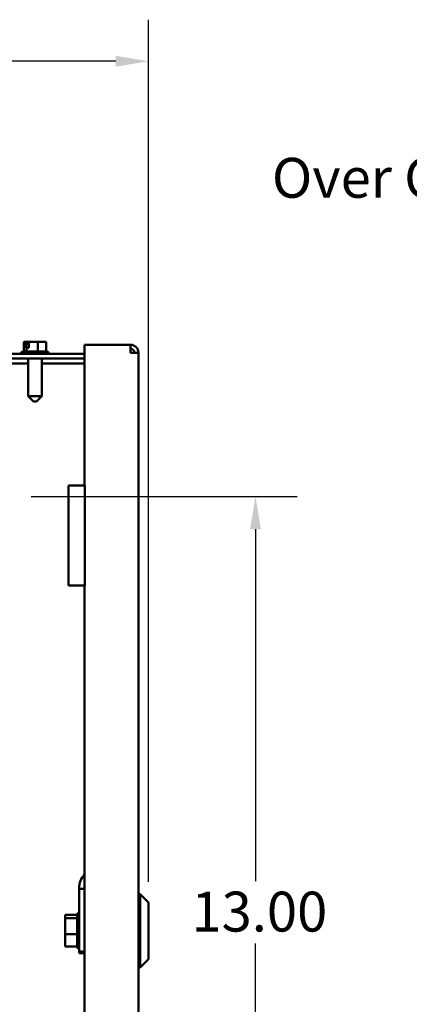
# Model space of a CAD drawing. Units: inches. Extents: x 2 to 108, y 1 to 84.
# Drawn here: x 59 to 65, y 41 to 55 of the extents above; entities that cross this region are included whole.
import ezdxf

# ---------------------------------------------------------------- set-up
doc = ezdxf.new("R2010")
doc.units = ezdxf.units.IN
doc.header["$LTSCALE"] = 5
doc.header["$MEASUREMENT"] = 0
for name, color, linetype, lineweight in [('Dimension (ANSI)', 7, 'Continuous', 25), ('Symbol (ANSI)', 7, 'Continuous', 25), ('Visible (ANSI)', 7, 'Continuous', 50)]:
    doc.layers.add(name, color=color, linetype=linetype, lineweight=lineweight)
doc.styles.add('Note Text (ANSI)', font='tahoma.ttf')
doc.dimstyles.new('Default (ANSI)', dxfattribs={"dimscale": 5, "dimtxt": 0.12, "dimasz": 0.098425, "dimexe": 0.125, "dimexo": 0.0625, "dimgap": 0.031496, "dimtad": 0, "dimtih": 1, "dimtoh": 1, "dimrnd": 1e-08, "dimzin": 4, "dimdsep": 46, "dimtxsty": 'Note Text (ANSI)', "dimcen": 0.09, "dimdle": 0.393701, "dimclrd": 256, "dimclre": 256, "dimclrt": 256, "dimadec": 0, "dimazin": 1, "dimtfac": 1, "dimtofl": 0, "dimtmove": 0, "dimatfit": 3, "dimfxl": 1, "dimtolj": 1, "dimtzin": 4, "dimlwd": -1, "dimlwe": -1, "dimarcsym": 0})
doc.dimstyles.new('Default (ANSI)$7', dxfattribs={"dimscale": 5, "dimtxt": 0.12, "dimasz": 0.098425, "dimexe": 0.125, "dimexo": 0.0625, "dimgap": 0.031496, "dimtad": 0, "dimtih": 1, "dimtoh": 1, "dimrnd": 1e-08, "dimzin": 4, "dimdsep": 46, "dimtxsty": 'Note Text (ANSI)', "dimcen": 0.09, "dimdle": 0.393701, "dimclrd": 256, "dimclre": 256, "dimclrt": 256, "dimadec": 0, "dimazin": 1, "dimtfac": 1, "dimtofl": 0, "dimtmove": 0, "dimatfit": 3, "dimfxl": 1, "dimtolj": 1, "dimtzin": 4, "dimlwd": -1, "dimlwe": -1, "dimarcsym": 0})

# ---------------------------------------------------------------- blocks, each defined once
blk = doc.blocks.new('*D32')
at = {"layer": 'Defpoints', "color": 0, "transparency": 16777216}
for p in [(58.713, 48.224), (62.398, 48.224), (58.713, 35.224)]:
    blk.add_point(p, dxfattribs=at)
at = {"layer": 'Dimension (ANSI)', "transparency": 16777216}
for p, q in [((59.025, 48.224), (63.023, 48.224)), ((62.398, 47.732), (62.398, 42.44)), ((62.398, 35.716), (62.398, 41.5)), ((59.025, 35.224), (63.023, 35.224))]:
    blk.add_line(p, q, dxfattribs=at)
for points in [[(62.316, 47.732), (62.48, 47.732), (62.398, 48.224)], [(62.316, 35.716), (62.48, 35.716), (62.398, 35.224)]]:
    blk.add_solid(points, dxfattribs=at)
at = {"layer": 'Dimension (ANSI)', "transparency": 16777216, "insert": (61.434, 42.282), "char_height": 0.6, "attachment_point": 1, "style": 'Note Text (ANSI)'}
blk.add_mtext('\\A1;13.00', dxfattribs=at)
blk = doc.blocks.new('*D51')
at = {"layer": 'Defpoints', "color": 0, "transparency": 16777216}
for p in [(60.788, 54.771), (48.533, 50.083), (60.788, 42.119)]:
    blk.add_point(p, dxfattribs=at)
at = {"layer": 'Dimension (ANSI)', "transparency": 16777216}
for p, q in [((48.533, 50.395), (48.533, 55.396)), ((60.788, 42.432), (60.788, 55.396)), ((49.025, 54.771), (53.366, 54.771)), ((60.296, 54.771), (55.955, 54.771))]:
    blk.add_line(p, q, dxfattribs=at)
for points in [[(49.025, 54.853), (49.025, 54.689), (48.533, 54.771)], [(60.296, 54.853), (60.296, 54.689), (60.788, 54.771)]]:
    blk.add_solid(points, dxfattribs=at)
at = {"layer": 'Dimension (ANSI)', "transparency": 16777216, "insert": (53.524, 55.084), "char_height": 0.6, "attachment_point": 1, "style": 'Note Text (ANSI)'}
blk.add_mtext('\\A1; \\fTahoma|b0|i0;\\H0.6000;12.52', dxfattribs=at)

msp = doc.modelspace()

# ---------------------------------------------------------------- linework, layer by layer
at = {"layer": 'Visible (ANSI)'}
for p, q in [((58.925, 50.552), (58.911, 50.552)), ((58.911, 50.404), (58.911, 50.552)), ((58.941, 50.552), (58.925, 50.552)), ((58.946, 50.552), (58.941, 50.552)), ((58.946, 50.462), (58.946, 50.552)), ((58.946, 50.552), (58.95, 50.552)), ((58.952, 50.552), (58.95, 50.552)), ((58.958, 50.522), (58.958, 50.542)), ((58.988, 50.522), (58.958, 50.522)), ((58.988, 50.552), (58.988, 50.462)), ((59.009, 50.552), (58.988, 50.552)), ((59.07, 50.552), (59.009, 50.552)), ((59.124, 50.552), (59.07, 50.552)), ((59.164, 50.552), (59.124, 50.552)), ((59.124, 50.404), (59.124, 50.552)), ((59.169, 50.552), (59.164, 50.552)), ((59.169, 50.552), (59.173, 50.552)), ((59.173, 50.552), (59.173, 50.552)), ((59.25, 50.552), (59.21, 50.552)), ((59.25, 50.404), (59.25, 50.552)), ((59.828, 50.508), (60.518, 50.508)), ((59.828, 48.388), (59.828, 50.508)), ((60.518, 50.508), (60.518, 50.388)), ((59.828, 50.373), (48.766, 50.373)), ((58.871, 50.374), (58.871, 50.373)), ((58.901, 50.404), (59.26, 50.404)), ((58.955, 50.462), (58.946, 50.462)), ((58.988, 50.462), (58.955, 50.462)), ((58.955, 50.404), (58.955, 50.462)), ((59.29, 50.374), (59.29, 50.373)), ((60.518, 50.388), (60.638, 50.388)), ((60.638, 50.388), (60.638, 33.168)), ((48.766, 50.299), (59.828, 50.299)), ((58.26, 50.224), (58.977, 50.224)), ((58.977, 50.299), (58.977, 49.736)), ((59.184, 50.299), (59.184, 49.736)), ((59.184, 50.224), (59.828, 50.224)), ((58.977, 49.736), (59.184, 49.736)), ((59.057, 49.656), (58.977, 49.736)), ((59.104, 49.656), (59.057, 49.656)), ((59.104, 49.656), (59.184, 49.736)), ((59.829, 48.388), (59.584, 48.388)), ((59.584, 46.888), (59.584, 48.388)), ((59.829, 46.888), (59.829, 48.388)), ((59.829, 46.888), (59.584, 46.888)), ((59.828, 37.888), (59.828, 46.888)), ((59.744, 42.325), (59.744, 42.336)), ((59.744, 42.325), (59.828, 42.325)), ((59.744, 42.009), (59.744, 42.325)), ((60.638, 42.244), (60.663, 42.244)), ((60.663, 41.142), (60.663, 42.244)), ((60.788, 42.119), (60.663, 42.244)), ((60.788, 42.119), (60.788, 41.267)), ((59.535, 41.931), (59.535, 41.881)), ((59.714, 41.931), (59.535, 41.931)), ((59.714, 41.881), (59.714, 41.944)), ((59.744, 41.954), (59.724, 41.954)), ((59.744, 41.93), (59.744, 42.009)), ((59.744, 41.93), (59.744, 41.381)), ((59.535, 41.881), (59.535, 41.644)), ((59.714, 41.881), (59.535, 41.881)), ((59.714, 41.644), (59.714, 41.881)), ((59.535, 41.644), (59.535, 41.455)), ((59.714, 41.644), (59.535, 41.644)), ((59.714, 41.455), (59.714, 41.644)), ((59.714, 41.455), (59.535, 41.455)), ((59.714, 41.442), (59.714, 41.455)), ((59.744, 41.432), (59.724, 41.432)), ((59.744, 41.381), (59.744, 41.369)), ((59.744, 41.369), (59.744, 41.355)), ((59.828, 41.355), (59.744, 41.355)), ((60.788, 41.267), (60.663, 41.142)), ((60.638, 41.142), (60.663, 41.142))]:
    msp.add_line(p, q, dxfattribs=at)
for centre, radius, start, end in [((60.518, 50.388), 0.12, 0, 90), ((58.901, 50.374), 0.03, 90, 180), ((59.26, 50.374), 0.03, 0, 90), ((60.518, 50.388), 0.06, 0, 90), ((59.724, 41.944), 0.01, 90, 180), ((59.724, 41.442), 0.01, 180, 270)]:
    msp.add_arc(centre, radius, start, end, dxfattribs=at)
msp.add_ellipse((60.062, 42.336), major_axis=(-0.318, 0), ratio=0.941686, start_param=5.539309, end_param=6.283185, dxfattribs=at)
for points, knots in [([(58.925, 50.552), (58.926, 50.552), (58.927, 50.552), (58.929, 50.552), (58.931, 50.552), (58.933, 50.552), (58.935, 50.552), (58.937, 50.552), (58.939, 50.552), (58.94, 50.552), (58.941, 50.552)], [0.5840084, 0.5840084, 0.5840084, 0.5840084, 0.6066591, 0.6066591, 0.6595764, 0.6595764, 0.6595764, 0.7124936, 0.7124936, 0.7351443, 0.7351443, 0.7351443, 0.7351443]), ([(58.95, 50.552), (58.951, 50.552), (58.952, 50.552), (58.954, 50.551), (58.955, 50.55), (58.956, 50.549), (58.957, 50.547), (58.958, 50.545), (58.958, 50.544), (58.958, 50.542)], [0.03795763, 0.03795763, 0.03795763, 0.03795763, 0.04760535, 0.04760535, 0.05716879, 0.05716879, 0.06661446, 0.06661446, 0.07595608, 0.07595608, 0.07595608, 0.07595608]), ([(58.988, 50.552), (58.984, 50.552), (58.979, 50.552), (58.974, 50.552), (58.969, 50.552), (58.963, 50.552), (58.956, 50.552), (58.954, 50.552), (58.952, 50.552)], [0.6144265, 0.6144265, 0.6144265, 0.6144265, 0.6595764, 0.6595764, 0.6595764, 0.7124936, 0.7124936, 0.7351443, 0.7351443, 0.7351443, 0.7351443]), ([(59.009, 50.552), (59.012, 50.552), (59.015, 50.552), (59.025, 50.552), (59.033, 50.552), (59.039, 50.552), (59.046, 50.552), (59.054, 50.552), (59.064, 50.552), (59.067, 50.552), (59.07, 50.552)], [0.5840084, 0.5840084, 0.5840084, 0.5840084, 0.6066591, 0.6066591, 0.6595764, 0.6595764, 0.6595764, 0.7124936, 0.7124936, 0.7351443, 0.7351443, 0.7351443, 0.7351443]), ([(59.164, 50.552), (59.166, 50.552), (59.169, 50.552), (59.176, 50.552), (59.182, 50.552), (59.187, 50.552), (59.192, 50.552), (59.198, 50.552), (59.205, 50.552), (59.208, 50.552), (59.21, 50.552)], [0.5840084, 0.5840084, 0.5840084, 0.5840084, 0.6066591, 0.6066591, 0.6595764, 0.6595764, 0.6595764, 0.7124936, 0.7124936, 0.7351443, 0.7351443, 0.7351443, 0.7351443])]:
    msp.add_open_spline(points, degree=3, knots=knots, dxfattribs=at)
msp.add_open_spline([(59.168, 50.552), (59.169, 50.552), (59.169, 50.552), (59.169, 50.552)], degree=3, dxfattribs=at)
for points, weights, knots in [([(59.828, 41.379), (59.815, 41.379), (59.774, 41.38), (59.744, 41.381)], [0.999859888857, 0.999875001029, 0.99993851772, 1], [0.6844091, 0.6844091, 0.6844091, 0.7352007, 0.8119797, 0.8119797, 0.8119797]), ([(59.744, 41.369), (59.774, 41.37), (59.815, 41.37), (59.828, 41.371)], [1, 0.999938550135, 0.999875013073, 0.999859888857], [0, 0, 0, 0.0767384, 0.1275706, 0.1275706, 0.1275706])]:
    msp.add_rational_spline(points, weights, degree=2, knots=knots, dxfattribs=at)

# ---------------------------------------------------------------- texts
at = {"layer": 'Symbol (ANSI)', "insert": (68.461, 55.294), "char_height": 0.6, "width": 6.89271, "attachment_point": 3, "line_spacing_factor": 0.987884, "style": 'Note Text (ANSI)'}
msp.add_mtext('\\fTahoma|b0|i0;UL Shield Required\\P\\fTahoma|b0|i0;Over Contactor', dxfattribs=at)

# ---------------------------------------------------------------- dimensions: what is measured, and where the dimension line sits
at = {"layer": 'Dimension (ANSI)'}
dim = msp.add_linear_dim(base=(60.788, 54.771), p1=(48.533, 50.083), p2=(60.788, 42.119), text=' \\fTahoma|b0|i0;\\H0.6000;12.52', dimstyle='Default (ANSI)', override={"dimgap": 0.031496, "dimtih": 0, "dimtoh": 0, "dimdec": 2, "dimtol": 0, "dimlim": 0, "dimtp": 0, "dimtm": 0, "dimtdec": 2, "dimatfit": 1}, dxfattribs=at)
dim.commit()
dim.dimension.update_dxf_attribs({"geometry": '*D51', "text_midpoint": (54.661, 54.771), "dimtype": 160})
dim = msp.add_linear_dim(base=(62.398, 48.224), p1=(58.713, 35.224), p2=(58.713, 48.224), angle=90, dimstyle='Default (ANSI)', override={"dimgap": 0.031496, "dimdec": 2, "dimtol": 0, "dimlim": 0, "dimtp": 0, "dimtm": 0, "dimtdec": 2, "dimatfit": 1}, dxfattribs=at)
dim.commit()
dim.dimension.update_dxf_attribs({"geometry": '*D32', "text_midpoint": (62.398, 41.97), "dimtype": 160})

# ---------------------------------------------------------------- leaders
at = {"layer": 'Symbol (ANSI)', "annotation_type": 0, "has_hookline": 1, "hookline_direction": 1, "text_width": 6.786}
msp.add_leader([(73.09, 45.469), (69.111, 54.994), (68.618, 54.994)], dimstyle='Default (ANSI)$7', override={"dimtad": 0}, dxfattribs=at)

doc.saveas('drawing.dxf')
